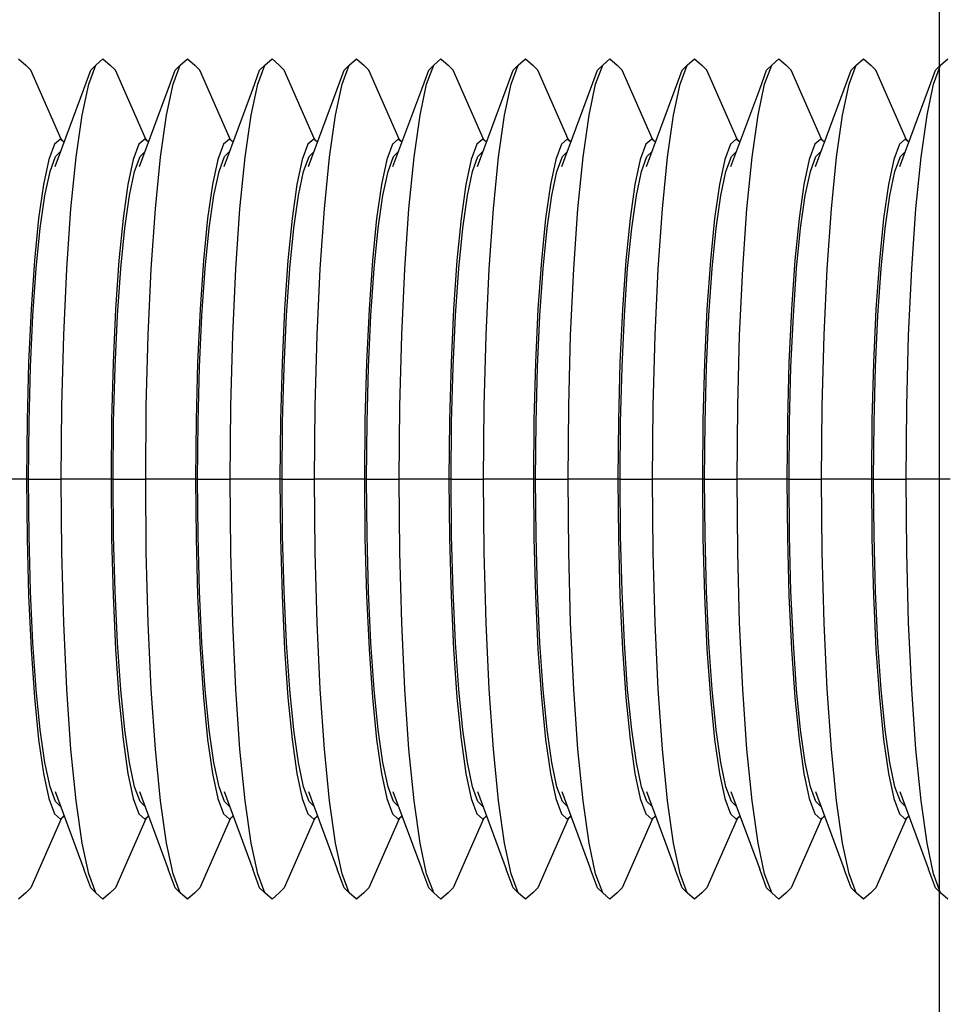
# Model space of a CAD drawing. Units: millimetres. Extents: x 28534 to 37673, y 1570 to 16285.
# Drawn here: x 35762 to 35780, y 4506 to 4525 of the extents above; entities that cross this region are included whole.
import ezdxf

# ---------------------------------------------------------------- set-up
doc = ezdxf.new("R2010")
doc.units = ezdxf.units.MM
doc.header["$MEASUREMENT"] = 0
for name, color, linetype, lineweight in [('0_Pen_No__1', 7, 'Continuous', 30), ('A-DIMS_Pen_No__1', 7, 'Continuous', 30), ('A-DIMS_Pen_No__141', 7, 'Continuous', 13)]:
    doc.layers.add(name, color=color, linetype=linetype, lineweight=lineweight)
doc.layers.add('A-DIMS', color=7, linetype='Continuous')
doc.styles.add('GENERATED_STYLE_1', font='Tahoma_1.ttf')
doc.dimstyles.new('GENERATED_STYLE__1', dxfattribs={"dimtxt": 200, "dimasz": 47.5, "dimexe": 0.18, "dimexo": 10000, "dimgap": 0.09, "dimtad": 1, "dimdec": 0, "dimzin": 0, "dimdsep": 46, "dimtxsty": 'GENERATED_STYLE_1', "dimblk": 'ARROWHEAD_6', "dimblk1": 'ARROWHEAD_6', "dimblk2": 'ARROWHEAD_6', "dimcen": 0.09, "dimclrd": 7, "dimclre": 7, "dimclrt": 7, "dimadec": 0, "dimazin": 0, "dimtfac": 1, "dimtdec": 4, "dimtmove": 0, "dimatfit": 3, "dimfxl": 1, "dimtolj": 1, "dimtzin": 0, "dimarcsym": 0})

# ---------------------------------------------------------------- blocks, each defined once
blk = doc.blocks.new('SUPtikls_stabi')
at = {"layer": '0_Pen_No__1', "linetype": 'Continuous'}
for p, q in [((483.355, 88.9), (598.032, 88.9)), ((598.032, 88.9), (695.964, 88.9))]:
    blk.add_line(p, q, dxfattribs=at)
blk = doc.blocks.new('SUPtikls_keede_virsk2')
at = {"layer": '0_Pen_No__1', "linetype": 'Continuous'}
for p, q in [((14.528, 31.826), (14.668, 31.703)), ((16.02, 31.703), (16.161, 31.826)), ((16.161, 31.826), (16.301, 31.703)), ((17.653, 31.703), (17.794, 31.826)), ((17.794, 31.826), (17.934, 31.703)), ((19.287, 31.703), (19.427, 31.826)), ((19.427, 31.826), (19.567, 31.703)), ((20.92, 31.703), (21.06, 31.826)), ((21.06, 31.826), (21.2, 31.703)), ((22.553, 31.703), (22.693, 31.826)), ((22.693, 31.826), (22.833, 31.703)), ((24.186, 31.703), (24.326, 31.826)), ((24.326, 31.826), (24.467, 31.703)), ((25.819, 31.703), (25.959, 31.826)), ((25.959, 31.826), (26.1, 31.703)), ((27.452, 31.703), (27.592, 31.826)), ((27.592, 31.826), (27.733, 31.703)), ((29.085, 31.703), (29.226, 31.826)), ((29.226, 31.826), (29.366, 31.703)), ((30.718, 31.703), (30.859, 31.826)), ((30.859, 31.826), (30.999, 31.703)), ((32.351, 31.703), (32.492, 31.826)), ((14.668, 31.703), (14.804, 31.336)), ((14.766, 31.604), (14.668, 31.703)), ((14.766, 31.604), (14.9, 31.242)), ((15.336, 30.273), (15.923, 31.604)), ((15.923, 31.604), (16.02, 31.703)), ((16.301, 31.703), (16.437, 31.336)), ((16.399, 31.604), (16.301, 31.703)), ((16.399, 31.604), (16.533, 31.242)), ((16.97, 30.273), (17.556, 31.604)), ((17.556, 31.604), (17.653, 31.703)), ((17.934, 31.703), (18.07, 31.336)), ((18.032, 31.604), (17.934, 31.703)), ((18.032, 31.604), (18.166, 31.242)), ((18.603, 30.273), (19.189, 31.604)), ((19.189, 31.604), (19.287, 31.703)), ((19.567, 31.703), (19.703, 31.336)), ((19.665, 31.604), (19.567, 31.703)), ((19.665, 31.604), (19.8, 31.242)), ((20.236, 30.273), (20.822, 31.604)), ((20.822, 31.604), (20.92, 31.703)), ((21.2, 31.703), (21.337, 31.336)), ((21.298, 31.604), (21.2, 31.703)), ((21.298, 31.604), (21.433, 31.242)), ((21.869, 30.273), (22.455, 31.604)), ((22.455, 31.604), (22.553, 31.703)), ((22.833, 31.703), (22.97, 31.336)), ((22.931, 31.604), (22.833, 31.703)), ((22.931, 31.604), (23.066, 31.242)), ((23.502, 30.273), (24.088, 31.604)), ((24.088, 31.604), (24.186, 31.703)), ((24.467, 31.703), (24.603, 31.336)), ((24.564, 31.604), (24.467, 31.703)), ((24.564, 31.604), (24.699, 31.242)), ((25.135, 30.273), (25.721, 31.604)), ((25.721, 31.604), (25.819, 31.703)), ((26.1, 31.703), (26.236, 31.336)), ((26.197, 31.604), (26.1, 31.703)), ((26.197, 31.604), (26.332, 31.242)), ((26.768, 30.273), (27.354, 31.604)), ((27.354, 31.604), (27.452, 31.703)), ((27.733, 31.703), (27.869, 31.336)), ((27.831, 31.604), (27.733, 31.703)), ((27.831, 31.604), (27.965, 31.242)), ((28.401, 30.273), (28.987, 31.604)), ((28.987, 31.604), (29.085, 31.703)), ((29.366, 31.703), (29.502, 31.336)), ((29.464, 31.604), (29.366, 31.703)), ((29.464, 31.604), (29.598, 31.242)), ((30.034, 30.273), (30.62, 31.604)), ((30.62, 31.604), (30.718, 31.703)), ((30.999, 31.703), (31.135, 31.336)), ((31.097, 31.604), (30.999, 31.703)), ((31.097, 31.604), (31.231, 31.242)), ((31.667, 30.273), (32.254, 31.604)), ((32.254, 31.604), (32.351, 31.703)), ((14.804, 31.336), (14.932, 30.738)), ((15.455, 29.743), (14.9, 31.242)), ((16.437, 31.336), (16.565, 30.738)), ((17.088, 29.743), (16.533, 31.242)), ((18.07, 31.336), (18.198, 30.738)), ((18.722, 29.743), (18.166, 31.242)), ((19.703, 31.336), (19.831, 30.738)), ((20.355, 29.743), (19.8, 31.242)), ((21.337, 31.336), (21.464, 30.738)), ((21.988, 29.743), (21.433, 31.242)), ((22.97, 31.336), (23.097, 30.738)), ((23.621, 29.743), (23.066, 31.242)), ((24.603, 31.336), (24.73, 30.738)), ((25.254, 29.743), (24.699, 31.242)), ((26.236, 31.336), (26.364, 30.738)), ((26.887, 29.743), (26.332, 31.242)), ((27.869, 31.336), (27.997, 30.738)), ((28.52, 29.743), (27.965, 31.242)), ((29.502, 31.336), (29.63, 30.738)), ((30.153, 29.743), (29.598, 31.242)), ((31.135, 31.336), (31.263, 30.738)), ((31.786, 29.743), (31.231, 31.242)), ((14.932, 30.738), (15.047, 29.925)), ((16.565, 30.738), (16.68, 29.925)), ((18.198, 30.738), (18.313, 29.925)), ((19.831, 30.738), (19.947, 29.925)), ((21.464, 30.738), (21.58, 29.925)), ((23.097, 30.738), (23.213, 29.925)), ((24.73, 30.738), (24.846, 29.925)), ((26.364, 30.738), (26.479, 29.925)), ((27.997, 30.738), (28.112, 29.925)), ((29.63, 30.738), (29.745, 29.925)), ((31.263, 30.738), (31.378, 29.925)), ((15.28, 30.216), (15.336, 30.273)), ((15.352, 30.274), (15.282, 30.212)), ((15.466, 30.174), (15.352, 30.274)), ((16.913, 30.216), (16.97, 30.273)), ((16.985, 30.274), (16.915, 30.212)), ((17.099, 30.174), (16.985, 30.274)), ((18.546, 30.216), (18.603, 30.273)), ((18.618, 30.274), (18.548, 30.212)), ((18.732, 30.174), (18.618, 30.274)), ((20.179, 30.216), (20.236, 30.273)), ((20.252, 30.274), (20.181, 30.212)), ((20.365, 30.174), (20.252, 30.274)), ((21.813, 30.216), (21.869, 30.273)), ((21.885, 30.274), (21.814, 30.212)), ((21.998, 30.174), (21.885, 30.274)), ((23.446, 30.216), (23.502, 30.273)), ((23.518, 30.274), (23.447, 30.212)), ((23.631, 30.174), (23.518, 30.274)), ((25.079, 30.216), (25.135, 30.273)), ((25.151, 30.274), (25.08, 30.212)), ((25.264, 30.174), (25.151, 30.274)), ((26.712, 30.216), (26.768, 30.273)), ((26.784, 30.274), (26.713, 30.212)), ((26.898, 30.174), (26.784, 30.274)), ((28.345, 30.216), (28.401, 30.273)), ((28.417, 30.274), (28.346, 30.212)), ((28.531, 30.174), (28.417, 30.274)), ((29.978, 30.216), (30.034, 30.273)), ((30.05, 30.274), (29.98, 30.212)), ((30.164, 30.174), (30.05, 30.274)), ((31.611, 30.216), (31.667, 30.273)), ((31.683, 30.274), (31.613, 30.212)), ((31.797, 30.174), (31.683, 30.274)), ((15.576, 29.878), (15.466, 30.174)), ((17.209, 29.878), (17.099, 30.174)), ((18.842, 29.878), (18.732, 30.174)), ((20.475, 29.878), (20.365, 30.174)), ((22.108, 29.878), (21.998, 30.174)), ((23.741, 29.878), (23.631, 30.174)), ((25.375, 29.878), (25.264, 30.174)), ((27.008, 29.878), (26.898, 30.174)), ((28.641, 29.878), (28.531, 30.174)), ((30.274, 29.878), (30.164, 30.174)), ((31.907, 29.878), (31.797, 30.174)), ((15.047, 29.925), (15.147, 28.924)), ((15.445, 29.935), (15.348, 30.033)), ((15.445, 29.935), (15.551, 29.649)), ((16.68, 29.925), (16.78, 28.924)), ((17.079, 29.935), (16.981, 30.033)), ((17.079, 29.935), (17.185, 29.649)), ((18.313, 29.925), (18.413, 28.924)), ((18.712, 29.935), (18.614, 30.033)), ((18.712, 29.935), (18.818, 29.649)), ((19.947, 29.925), (20.046, 28.924)), ((20.345, 29.935), (20.247, 30.033)), ((20.345, 29.935), (20.451, 29.649)), ((21.58, 29.925), (21.679, 28.924)), ((21.978, 29.935), (21.881, 30.033)), ((21.978, 29.935), (22.084, 29.649)), ((23.213, 29.925), (23.312, 28.924)), ((23.611, 29.935), (23.514, 30.033)), ((23.611, 29.935), (23.717, 29.649)), ((24.846, 29.925), (24.946, 28.924)), ((25.244, 29.935), (25.147, 30.033)), ((25.244, 29.935), (25.35, 29.649)), ((26.479, 29.925), (26.579, 28.924)), ((26.877, 29.935), (26.78, 30.033)), ((26.877, 29.935), (26.983, 29.649)), ((28.112, 29.925), (28.212, 28.924)), ((28.51, 29.935), (28.413, 30.033)), ((28.51, 29.935), (28.616, 29.649)), ((29.745, 29.925), (29.845, 28.924)), ((30.143, 29.935), (30.046, 30.033)), ((30.143, 29.935), (30.249, 29.649)), ((31.378, 29.925), (31.478, 28.924)), ((31.776, 29.935), (31.679, 30.033)), ((31.776, 29.935), (31.882, 29.649)), ((15.679, 29.394), (15.576, 29.878)), ((17.312, 29.394), (17.209, 29.878)), ((18.945, 29.394), (18.842, 29.878)), ((20.579, 29.394), (20.475, 29.878)), ((22.212, 29.394), (22.108, 29.878)), ((23.845, 29.394), (23.741, 29.878)), ((25.478, 29.394), (25.375, 29.878)), ((27.111, 29.394), (27.008, 29.878)), ((28.744, 29.394), (28.641, 29.878)), ((30.377, 29.394), (30.274, 29.878)), ((32.01, 29.394), (31.907, 29.878)), ((15.551, 29.649), (15.651, 29.183)), ((17.185, 29.649), (17.284, 29.183)), ((18.818, 29.649), (18.917, 29.183)), ((20.451, 29.649), (20.55, 29.183)), ((22.084, 29.649), (22.183, 29.183)), ((23.717, 29.649), (23.816, 29.183)), ((25.35, 29.649), (25.45, 29.183)), ((26.983, 29.649), (27.083, 29.183)), ((28.616, 29.649), (28.716, 29.183)), ((30.249, 29.649), (30.349, 29.183)), ((31.882, 29.649), (31.982, 29.183)), ((15.773, 28.737), (15.679, 29.394)), ((17.406, 28.737), (17.312, 29.394)), ((19.039, 28.737), (18.945, 29.394)), ((20.672, 28.737), (20.579, 29.394)), ((22.305, 28.737), (22.212, 29.394)), ((23.938, 28.737), (23.845, 29.394)), ((25.571, 28.737), (25.478, 29.394)), ((27.204, 28.737), (27.111, 29.394)), ((28.837, 28.737), (28.744, 29.394)), ((30.471, 28.737), (30.377, 29.394)), ((32.104, 28.737), (32.01, 29.394)), ((15.651, 29.183), (15.741, 28.55)), ((17.284, 29.183), (17.374, 28.55)), ((18.917, 29.183), (19.007, 28.55)), ((20.55, 29.183), (20.64, 28.55)), ((22.183, 29.183), (22.273, 28.55)), ((23.816, 29.183), (23.906, 28.55)), ((25.45, 29.183), (25.539, 28.55)), ((27.083, 29.183), (27.173, 28.55)), ((28.716, 29.183), (28.806, 28.55)), ((30.349, 29.183), (30.439, 28.55)), ((31.982, 29.183), (32.072, 28.55)), ((15.147, 28.924), (15.228, 27.764)), ((16.78, 28.924), (16.861, 27.764)), ((18.413, 28.924), (18.494, 27.764)), ((20.046, 28.924), (20.127, 27.764)), ((21.679, 28.924), (21.76, 27.764)), ((23.312, 28.924), (23.393, 27.764)), ((24.946, 28.924), (25.026, 27.764)), ((26.579, 28.924), (26.659, 27.764)), ((28.212, 28.924), (28.293, 27.764)), ((29.845, 28.924), (29.926, 27.764)), ((31.478, 28.924), (31.559, 27.764)), ((15.853, 27.926), (15.773, 28.737)), ((17.486, 27.926), (17.406, 28.737)), ((19.119, 27.926), (19.039, 28.737)), ((20.753, 27.926), (20.672, 28.737)), ((22.386, 27.926), (22.305, 28.737)), ((24.019, 27.926), (23.938, 28.737)), ((25.652, 27.926), (25.571, 28.737)), ((27.285, 27.926), (27.204, 28.737)), ((28.918, 27.926), (28.837, 28.737)), ((30.551, 27.926), (30.471, 28.737)), ((32.184, 27.926), (32.104, 28.737)), ((15.741, 28.55), (15.818, 27.77)), ((17.374, 28.55), (17.452, 27.77)), ((19.007, 28.55), (19.085, 27.77)), ((20.64, 28.55), (20.718, 27.77)), ((22.273, 28.55), (22.351, 27.77)), ((23.906, 28.55), (23.984, 27.77)), ((25.539, 28.55), (25.617, 27.77)), ((27.173, 28.55), (27.25, 27.77)), ((28.806, 28.55), (28.883, 27.77)), ((30.439, 28.55), (30.516, 27.77)), ((32.072, 28.55), (32.15, 27.77)), ((15.919, 26.988), (15.853, 27.926)), ((17.552, 26.988), (17.486, 27.926)), ((19.185, 26.988), (19.119, 27.926)), ((20.818, 26.988), (20.753, 27.926)), ((22.451, 26.988), (22.386, 27.926)), ((24.084, 26.988), (24.019, 27.926)), ((25.717, 26.988), (25.652, 27.926)), ((27.35, 26.988), (27.285, 27.926)), ((28.983, 26.988), (28.918, 27.926)), ((30.617, 26.988), (30.551, 27.926)), ((32.25, 26.988), (32.184, 27.926)), ((15.228, 27.764), (15.287, 26.48)), ((15.818, 27.77), (15.881, 26.866)), ((16.861, 27.764), (16.92, 26.48)), ((17.452, 27.77), (17.515, 26.866)), ((18.494, 27.764), (18.553, 26.48)), ((19.085, 27.77), (19.148, 26.866)), ((20.127, 27.764), (20.187, 26.48)), ((20.718, 27.77), (20.781, 26.866)), ((21.76, 27.764), (21.82, 26.48)), ((22.351, 27.77), (22.414, 26.866)), ((23.393, 27.764), (23.453, 26.48)), ((23.984, 27.77), (24.047, 26.866)), ((25.026, 27.764), (25.086, 26.48)), ((25.617, 27.77), (25.68, 26.866)), ((26.659, 27.764), (26.719, 26.48)), ((27.25, 27.77), (27.313, 26.866)), ((28.293, 27.764), (28.352, 26.48)), ((28.883, 27.77), (28.946, 26.866)), ((29.926, 27.764), (29.985, 26.48)), ((30.516, 27.77), (30.579, 26.866)), ((31.559, 27.764), (31.618, 26.48)), ((32.15, 27.77), (32.213, 26.866)), ((15.881, 26.866), (15.928, 25.866)), ((15.967, 25.949), (15.919, 26.988)), ((17.515, 26.866), (17.561, 25.866)), ((17.6, 25.949), (17.552, 26.988)), ((19.148, 26.866), (19.194, 25.866)), ((19.233, 25.949), (19.185, 26.988)), ((20.781, 26.866), (20.827, 25.866)), ((20.866, 25.949), (20.818, 26.988)), ((22.414, 26.866), (22.46, 25.866)), ((22.499, 25.949), (22.451, 26.988)), ((24.047, 26.866), (24.093, 25.866)), ((24.132, 25.949), (24.084, 26.988)), ((25.68, 26.866), (25.726, 25.866)), ((25.765, 25.949), (25.717, 26.988)), ((27.313, 26.866), (27.36, 25.866)), ((27.399, 25.949), (27.35, 26.988)), ((28.946, 26.866), (28.993, 25.866)), ((29.032, 25.949), (28.983, 26.988)), ((30.579, 26.866), (30.626, 25.866)), ((30.665, 25.949), (30.617, 26.988)), ((32.213, 26.866), (32.259, 25.866)), ((32.298, 25.949), (32.25, 26.988)), ((15.287, 26.48), (15.324, 25.112)), ((16.92, 26.48), (16.957, 25.112)), ((18.553, 26.48), (18.59, 25.112)), ((20.187, 26.48), (20.223, 25.112)), ((21.82, 26.48), (21.856, 25.112)), ((23.453, 26.48), (23.489, 25.112)), ((25.086, 26.48), (25.122, 25.112)), ((26.719, 26.48), (26.755, 25.112)), ((28.352, 26.48), (28.389, 25.112)), ((29.985, 26.48), (30.022, 25.112)), ((31.618, 26.48), (31.655, 25.112)), ((15.996, 24.843), (15.967, 25.949)), ((17.629, 24.843), (17.6, 25.949)), ((19.263, 24.843), (19.233, 25.949)), ((20.896, 24.843), (20.866, 25.949)), ((22.529, 24.843), (22.499, 25.949)), ((24.162, 24.843), (24.132, 25.949)), ((25.795, 24.843), (25.765, 25.949)), ((27.428, 24.843), (27.399, 25.949)), ((29.061, 24.843), (29.032, 25.949)), ((30.694, 24.843), (30.665, 25.949)), ((32.327, 24.843), (32.298, 25.949)), ((15.928, 25.866), (15.956, 24.8)), ((17.561, 25.866), (17.589, 24.8)), ((19.194, 25.866), (19.222, 24.8)), ((20.827, 25.866), (20.856, 24.8)), ((22.46, 25.866), (22.489, 24.8)), ((24.093, 25.866), (24.122, 24.8)), ((25.726, 25.866), (25.755, 24.8)), ((27.36, 25.866), (27.388, 24.8)), ((28.993, 25.866), (29.021, 24.8)), ((30.626, 25.866), (30.654, 24.8)), ((32.259, 25.866), (32.287, 24.8)), ((15.324, 25.112), (15.336, 23.701)), ((16.957, 25.112), (16.969, 23.701)), ((18.59, 25.112), (18.602, 23.701)), ((20.223, 25.112), (20.235, 23.701)), ((21.856, 25.112), (21.868, 23.701)), ((23.489, 25.112), (23.502, 23.701)), ((25.122, 25.112), (25.135, 23.701)), ((26.755, 25.112), (26.768, 23.701)), ((28.389, 25.112), (28.401, 23.701)), ((30.022, 25.112), (30.034, 23.701)), ((31.655, 25.112), (31.667, 23.701)), ((15.956, 24.8), (15.966, 23.701)), ((16.006, 23.701), (15.996, 24.843)), ((17.589, 24.8), (17.599, 23.701)), ((17.639, 23.701), (17.629, 24.843)), ((19.222, 24.8), (19.232, 23.701)), ((19.272, 23.701), (19.263, 24.843)), ((20.856, 24.8), (20.865, 23.701)), ((20.906, 23.701), (20.896, 24.843)), ((22.489, 24.8), (22.498, 23.701)), ((22.539, 23.701), (22.529, 24.843)), ((24.122, 24.8), (24.131, 23.701)), ((24.172, 23.701), (24.162, 24.843)), ((25.755, 24.8), (25.764, 23.701)), ((25.805, 23.701), (25.795, 24.843)), ((27.388, 24.8), (27.398, 23.701)), ((27.438, 23.701), (27.428, 24.843)), ((29.021, 24.8), (29.031, 23.701)), ((29.071, 23.701), (29.061, 24.843)), ((30.654, 24.8), (30.664, 23.701)), ((30.704, 23.701), (30.694, 24.843)), ((32.287, 24.8), (32.297, 23.701)), ((32.337, 23.701), (32.327, 24.843)), ((14.483, 23.701), (15.227, 23.701)), ((15.227, 23.701), (15.336, 23.701)), ((15.336, 23.701), (15.324, 22.29)), ((15.426, 23.701), (15.336, 23.701)), ((15.876, 23.701), (15.426, 23.701)), ((15.966, 23.701), (15.876, 23.701)), ((15.966, 23.701), (15.956, 22.602)), ((15.966, 23.701), (15.996, 23.701)), ((15.996, 22.56), (16.006, 23.701)), ((16.006, 23.701), (16.116, 23.701)), ((16.116, 23.701), (16.86, 23.701)), ((16.86, 23.701), (16.969, 23.701)), ((16.969, 23.701), (16.957, 22.29)), ((17.059, 23.701), (16.969, 23.701)), ((17.509, 23.701), (17.059, 23.701)), ((17.599, 23.701), (17.509, 23.701)), ((17.599, 23.701), (17.589, 22.602)), ((17.599, 23.701), (17.629, 23.701)), ((17.629, 22.56), (17.639, 23.701)), ((17.639, 23.701), (17.749, 23.701)), ((17.749, 23.701), (18.493, 23.701)), ((18.493, 23.701), (18.602, 23.701)), ((18.602, 23.701), (18.59, 22.29)), ((18.692, 23.701), (18.602, 23.701)), ((19.142, 23.701), (18.692, 23.701)), ((19.232, 23.701), (19.142, 23.701)), ((19.232, 23.701), (19.222, 22.602)), ((19.232, 23.701), (19.263, 23.701)), ((19.263, 22.56), (19.272, 23.701)), ((19.272, 23.701), (19.382, 23.701)), ((19.382, 23.701), (20.126, 23.701)), ((20.126, 23.701), (20.235, 23.701)), ((20.235, 23.701), (20.223, 22.29)), ((20.325, 23.701), (20.235, 23.701)), ((20.776, 23.701), (20.325, 23.701)), ((20.865, 23.701), (20.776, 23.701)), ((20.865, 23.701), (20.856, 22.602)), ((20.865, 23.701), (20.896, 23.701)), ((20.896, 22.56), (20.906, 23.701)), ((20.906, 23.701), (21.015, 23.701)), ((21.015, 23.701), (21.759, 23.701)), ((21.759, 23.701), (21.868, 23.701)), ((21.868, 23.701), (21.856, 22.29)), ((21.958, 23.701), (21.868, 23.701)), ((22.409, 23.701), (21.958, 23.701)), ((22.498, 23.701), (22.409, 23.701)), ((22.498, 23.701), (22.489, 22.602)), ((22.498, 23.701), (22.529, 23.701)), ((22.529, 22.56), (22.539, 23.701)), ((22.539, 23.701), (22.648, 23.701)), ((22.648, 23.701), (23.392, 23.701)), ((23.392, 23.701), (23.502, 23.701)), ((23.502, 23.701), (23.489, 22.29)), ((23.591, 23.701), (23.502, 23.701)), ((24.042, 23.701), (23.591, 23.701)), ((24.131, 23.701), (24.042, 23.701)), ((24.131, 23.701), (24.122, 22.602)), ((24.131, 23.701), (24.162, 23.701)), ((24.162, 22.56), (24.172, 23.701)), ((24.172, 23.701), (24.281, 23.701)), ((24.281, 23.701), (25.025, 23.701)), ((25.025, 23.701), (25.135, 23.701)), ((25.135, 23.701), (25.122, 22.29)), ((25.224, 23.701), (25.135, 23.701)), ((25.675, 23.701), (25.224, 23.701)), ((25.764, 23.701), (25.675, 23.701)), ((25.764, 23.701), (25.755, 22.602)), ((25.764, 23.701), (25.795, 23.701)), ((25.795, 22.56), (25.805, 23.701)), ((25.805, 23.701), (25.914, 23.701)), ((25.914, 23.701), (26.658, 23.701)), ((26.658, 23.701), (26.768, 23.701)), ((26.768, 23.701), (26.755, 22.29)), ((26.857, 23.701), (26.768, 23.701)), ((27.308, 23.701), (26.857, 23.701)), ((27.398, 23.701), (27.308, 23.701)), ((27.398, 23.701), (27.388, 22.602)), ((27.398, 23.701), (27.428, 23.701)), ((27.428, 22.56), (27.438, 23.701)), ((27.438, 23.701), (27.547, 23.701)), ((27.547, 23.701), (28.291, 23.701)), ((28.291, 23.701), (28.401, 23.701)), ((28.401, 23.701), (28.389, 22.29)), ((28.49, 23.701), (28.401, 23.701)), ((28.941, 23.701), (28.49, 23.701)), ((29.031, 23.701), (28.941, 23.701)), ((29.031, 23.701), (29.021, 22.602)), ((29.031, 23.701), (29.061, 23.701)), ((29.061, 22.56), (29.071, 23.701)), ((29.071, 23.701), (29.181, 23.701)), ((29.181, 23.701), (29.925, 23.701)), ((29.925, 23.701), (30.034, 23.701)), ((30.034, 23.701), (30.022, 22.29)), ((30.124, 23.701), (30.034, 23.701)), ((30.574, 23.701), (30.124, 23.701)), ((30.664, 23.701), (30.574, 23.701)), ((30.664, 23.701), (30.654, 22.602)), ((30.664, 23.701), (30.694, 23.701)), ((30.694, 22.56), (30.704, 23.701)), ((30.704, 23.701), (30.814, 23.701)), ((30.814, 23.701), (31.558, 23.701)), ((31.558, 23.701), (31.667, 23.701)), ((31.667, 23.701), (31.655, 22.29)), ((31.757, 23.701), (31.667, 23.701)), ((32.207, 23.701), (31.757, 23.701)), ((32.297, 23.701), (32.207, 23.701)), ((32.297, 23.701), (32.287, 22.602)), ((32.297, 23.701), (32.327, 23.701)), ((32.327, 22.56), (32.337, 23.701)), ((32.337, 23.701), (32.447, 23.701)), ((32.447, 23.701), (33.191, 23.701)), ((15.956, 22.602), (15.928, 21.537)), ((15.967, 21.453), (15.996, 22.56)), ((17.589, 22.602), (17.561, 21.537)), ((17.6, 21.453), (17.629, 22.56)), ((19.222, 22.602), (19.194, 21.537)), ((19.233, 21.453), (19.263, 22.56)), ((20.856, 22.602), (20.827, 21.537)), ((20.866, 21.453), (20.896, 22.56)), ((22.489, 22.602), (22.46, 21.537)), ((22.499, 21.453), (22.529, 22.56)), ((24.122, 22.602), (24.093, 21.537)), ((24.132, 21.453), (24.162, 22.56)), ((25.755, 22.602), (25.726, 21.537)), ((25.765, 21.453), (25.795, 22.56)), ((27.388, 22.602), (27.36, 21.537)), ((27.399, 21.453), (27.428, 22.56)), ((29.021, 22.602), (28.993, 21.537)), ((29.032, 21.453), (29.061, 22.56)), ((30.654, 22.602), (30.626, 21.537)), ((30.665, 21.453), (30.694, 22.56)), ((32.287, 22.602), (32.259, 21.537)), ((32.298, 21.453), (32.327, 22.56)), ((15.324, 22.29), (15.287, 20.922)), ((16.957, 22.29), (16.92, 20.922)), ((18.59, 22.29), (18.553, 20.922)), ((20.223, 22.29), (20.187, 20.922)), ((21.856, 22.29), (21.82, 20.922)), ((23.489, 22.29), (23.453, 20.922)), ((25.122, 22.29), (25.086, 20.922)), ((26.755, 22.29), (26.719, 20.922)), ((28.389, 22.29), (28.352, 20.922)), ((30.022, 22.29), (29.985, 20.922)), ((31.655, 22.29), (31.618, 20.922)), ((15.928, 21.537), (15.881, 20.537)), ((17.561, 21.537), (17.515, 20.537)), ((19.194, 21.537), (19.148, 20.537)), ((20.827, 21.537), (20.781, 20.537)), ((22.46, 21.537), (22.414, 20.537)), ((24.093, 21.537), (24.047, 20.537)), ((25.726, 21.537), (25.68, 20.537)), ((27.36, 21.537), (27.313, 20.537)), ((28.993, 21.537), (28.946, 20.537)), ((30.626, 21.537), (30.579, 20.537)), ((32.259, 21.537), (32.213, 20.537)), ((15.919, 20.415), (15.967, 21.453)), ((17.552, 20.415), (17.6, 21.453)), ((19.185, 20.415), (19.233, 21.453)), ((20.818, 20.415), (20.866, 21.453)), ((22.451, 20.415), (22.499, 21.453)), ((24.084, 20.415), (24.132, 21.453)), ((25.717, 20.415), (25.765, 21.453)), ((27.35, 20.415), (27.399, 21.453)), ((28.983, 20.415), (29.032, 21.453)), ((30.617, 20.415), (30.665, 21.453)), ((32.25, 20.415), (32.298, 21.453)), ((15.287, 20.922), (15.228, 19.639)), ((16.92, 20.922), (16.861, 19.639)), ((18.553, 20.922), (18.494, 19.639)), ((20.187, 20.922), (20.127, 19.639)), ((21.82, 20.922), (21.76, 19.639)), ((23.453, 20.922), (23.393, 19.639)), ((25.086, 20.922), (25.026, 19.639)), ((26.719, 20.922), (26.659, 19.639)), ((28.352, 20.922), (28.293, 19.639)), ((29.985, 20.922), (29.926, 19.639)), ((31.618, 20.922), (31.559, 19.639)), ((15.881, 20.537), (15.818, 19.633)), ((15.853, 19.476), (15.919, 20.415)), ((17.515, 20.537), (17.452, 19.633)), ((17.486, 19.476), (17.552, 20.415)), ((19.148, 20.537), (19.085, 19.633)), ((19.119, 19.476), (19.185, 20.415)), ((20.781, 20.537), (20.718, 19.633)), ((20.753, 19.476), (20.818, 20.415)), ((22.414, 20.537), (22.351, 19.633)), ((22.386, 19.476), (22.451, 20.415)), ((24.047, 20.537), (23.984, 19.633)), ((24.019, 19.476), (24.084, 20.415)), ((25.68, 20.537), (25.617, 19.633)), ((25.652, 19.476), (25.717, 20.415)), ((27.313, 20.537), (27.25, 19.633)), ((27.285, 19.476), (27.35, 20.415)), ((28.946, 20.537), (28.883, 19.633)), ((28.918, 19.476), (28.983, 20.415)), ((30.579, 20.537), (30.516, 19.633)), ((30.551, 19.476), (30.617, 20.415)), ((32.213, 20.537), (32.15, 19.633)), ((32.184, 19.476), (32.25, 20.415)), ((15.228, 19.639), (15.147, 18.479)), ((15.818, 19.633), (15.741, 18.853)), ((16.861, 19.639), (16.78, 18.479)), ((17.452, 19.633), (17.374, 18.853)), ((18.494, 19.639), (18.413, 18.479)), ((19.085, 19.633), (19.007, 18.853)), ((20.127, 19.639), (20.046, 18.479)), ((20.718, 19.633), (20.64, 18.853)), ((21.76, 19.639), (21.679, 18.479)), ((22.351, 19.633), (22.273, 18.853)), ((23.393, 19.639), (23.312, 18.479)), ((23.984, 19.633), (23.906, 18.853)), ((25.026, 19.639), (24.946, 18.479)), ((25.617, 19.633), (25.539, 18.853)), ((26.659, 19.639), (26.579, 18.479)), ((27.25, 19.633), (27.173, 18.853)), ((28.293, 19.639), (28.212, 18.479)), ((28.883, 19.633), (28.806, 18.853)), ((29.926, 19.639), (29.845, 18.479)), ((30.516, 19.633), (30.439, 18.853)), ((31.559, 19.639), (31.478, 18.479)), ((32.15, 19.633), (32.072, 18.853)), ((15.773, 18.666), (15.853, 19.476)), ((17.406, 18.666), (17.486, 19.476)), ((19.039, 18.666), (19.119, 19.476)), ((20.672, 18.666), (20.753, 19.476)), ((22.305, 18.666), (22.386, 19.476)), ((23.938, 18.666), (24.019, 19.476)), ((25.571, 18.666), (25.652, 19.476)), ((27.204, 18.666), (27.285, 19.476)), ((28.837, 18.666), (28.918, 19.476)), ((30.471, 18.666), (30.551, 19.476)), ((32.104, 18.666), (32.184, 19.476)), ((15.741, 18.853), (15.651, 18.22)), ((17.374, 18.853), (17.284, 18.22)), ((19.007, 18.853), (18.917, 18.22)), ((20.64, 18.853), (20.55, 18.22)), ((22.273, 18.853), (22.183, 18.22)), ((23.906, 18.853), (23.816, 18.22)), ((25.539, 18.853), (25.45, 18.22)), ((27.173, 18.853), (27.083, 18.22)), ((28.806, 18.853), (28.716, 18.22)), ((30.439, 18.853), (30.349, 18.22)), ((32.072, 18.853), (31.982, 18.22)), ((15.679, 18.009), (15.773, 18.666)), ((17.312, 18.009), (17.406, 18.666)), ((18.945, 18.009), (19.039, 18.666)), ((20.579, 18.009), (20.672, 18.666)), ((22.212, 18.009), (22.305, 18.666)), ((23.845, 18.009), (23.938, 18.666)), ((25.478, 18.009), (25.571, 18.666)), ((27.111, 18.009), (27.204, 18.666)), ((28.744, 18.009), (28.837, 18.666)), ((30.377, 18.009), (30.471, 18.666)), ((32.01, 18.009), (32.104, 18.666)), ((15.147, 18.479), (15.047, 17.477)), ((16.78, 18.479), (16.68, 17.477)), ((18.413, 18.479), (18.313, 17.477)), ((20.046, 18.479), (19.947, 17.477)), ((21.679, 18.479), (21.58, 17.477)), ((23.312, 18.479), (23.213, 17.477)), ((24.946, 18.479), (24.846, 17.477)), ((26.579, 18.479), (26.479, 17.477)), ((28.212, 18.479), (28.112, 17.477)), ((29.845, 18.479), (29.745, 17.477)), ((31.478, 18.479), (31.378, 17.477)), ((15.651, 18.22), (15.551, 17.754)), ((17.284, 18.22), (17.185, 17.754)), ((18.917, 18.22), (18.818, 17.754)), ((20.55, 18.22), (20.451, 17.754)), ((22.183, 18.22), (22.084, 17.754)), ((23.816, 18.22), (23.717, 17.754)), ((25.45, 18.22), (25.35, 17.754)), ((27.083, 18.22), (26.983, 17.754)), ((28.716, 18.22), (28.616, 17.754)), ((30.349, 18.22), (30.249, 17.754)), ((31.982, 18.22), (31.882, 17.754)), ((15.576, 17.525), (15.679, 18.009)), ((17.209, 17.525), (17.312, 18.009)), ((18.842, 17.525), (18.945, 18.009)), ((20.475, 17.525), (20.579, 18.009)), ((22.108, 17.525), (22.212, 18.009)), ((23.741, 17.525), (23.845, 18.009)), ((25.375, 17.525), (25.478, 18.009)), ((27.008, 17.525), (27.111, 18.009)), ((28.641, 17.525), (28.744, 18.009)), ((30.274, 17.525), (30.377, 18.009)), ((31.907, 17.525), (32.01, 18.009)), ((15.551, 17.754), (15.445, 17.468)), ((17.185, 17.754), (17.079, 17.468)), ((18.818, 17.754), (18.712, 17.468)), ((20.451, 17.754), (20.345, 17.468)), ((22.084, 17.754), (21.978, 17.468)), ((23.717, 17.754), (23.611, 17.468)), ((25.35, 17.754), (25.244, 17.468)), ((26.983, 17.754), (26.877, 17.468)), ((28.616, 17.754), (28.51, 17.468)), ((30.249, 17.754), (30.143, 17.468)), ((31.882, 17.754), (31.776, 17.468)), ((15.455, 17.66), (14.9, 16.16)), ((15.466, 17.228), (15.576, 17.525)), ((17.088, 17.66), (16.533, 16.16)), ((17.099, 17.228), (17.209, 17.525)), ((18.722, 17.66), (18.166, 16.16)), ((18.732, 17.228), (18.842, 17.525)), ((20.355, 17.66), (19.8, 16.16)), ((20.365, 17.228), (20.475, 17.525)), ((21.988, 17.66), (21.433, 16.16)), ((21.998, 17.228), (22.108, 17.525)), ((23.621, 17.66), (23.066, 16.16)), ((23.631, 17.228), (23.741, 17.525)), ((25.254, 17.66), (24.699, 16.16)), ((25.264, 17.228), (25.375, 17.525)), ((26.887, 17.66), (26.332, 16.16)), ((26.898, 17.228), (27.008, 17.525)), ((28.52, 17.66), (27.965, 16.16)), ((28.531, 17.228), (28.641, 17.525)), ((30.153, 17.66), (29.598, 16.16)), ((30.164, 17.228), (30.274, 17.525)), ((31.786, 17.66), (31.231, 16.16)), ((31.797, 17.228), (31.907, 17.525)), ((15.047, 17.477), (14.932, 16.665)), ((15.445, 17.468), (15.348, 17.37)), ((16.68, 17.477), (16.565, 16.665)), ((17.079, 17.468), (16.981, 17.37)), ((18.313, 17.477), (18.198, 16.665)), ((18.712, 17.468), (18.614, 17.37)), ((19.947, 17.477), (19.831, 16.665)), ((20.345, 17.468), (20.247, 17.37)), ((21.58, 17.477), (21.464, 16.665)), ((21.978, 17.468), (21.881, 17.37)), ((23.213, 17.477), (23.097, 16.665)), ((23.611, 17.468), (23.514, 17.37)), ((24.846, 17.477), (24.73, 16.665)), ((25.244, 17.468), (25.147, 17.37)), ((26.479, 17.477), (26.364, 16.665)), ((26.877, 17.468), (26.78, 17.37)), ((28.112, 17.477), (27.997, 16.665)), ((28.51, 17.468), (28.413, 17.37)), ((29.745, 17.477), (29.63, 16.665)), ((30.143, 17.468), (30.046, 17.37)), ((31.378, 17.477), (31.263, 16.665)), ((31.776, 17.468), (31.679, 17.37)), ((15.28, 17.186), (15.336, 17.13)), ((15.282, 17.19), (15.352, 17.128)), ((15.352, 17.128), (15.466, 17.228)), ((16.913, 17.186), (16.97, 17.13)), ((16.915, 17.19), (16.985, 17.128)), ((16.985, 17.128), (17.099, 17.228)), ((18.546, 17.186), (18.603, 17.13)), ((18.548, 17.19), (18.618, 17.128)), ((18.618, 17.128), (18.732, 17.228)), ((20.179, 17.186), (20.236, 17.13)), ((20.181, 17.19), (20.252, 17.128)), ((20.252, 17.128), (20.365, 17.228)), ((21.813, 17.186), (21.869, 17.13)), ((21.814, 17.19), (21.885, 17.128)), ((21.885, 17.128), (21.998, 17.228)), ((23.446, 17.186), (23.502, 17.13)), ((23.447, 17.19), (23.518, 17.128)), ((23.518, 17.128), (23.631, 17.228)), ((25.079, 17.186), (25.135, 17.13)), ((25.08, 17.19), (25.151, 17.128)), ((25.151, 17.128), (25.264, 17.228)), ((26.712, 17.186), (26.768, 17.13)), ((26.713, 17.19), (26.784, 17.128)), ((26.784, 17.128), (26.898, 17.228)), ((28.345, 17.186), (28.401, 17.13)), ((28.346, 17.19), (28.417, 17.128)), ((28.417, 17.128), (28.531, 17.228)), ((29.978, 17.186), (30.034, 17.13)), ((29.98, 17.19), (30.05, 17.128)), ((30.05, 17.128), (30.164, 17.228)), ((31.611, 17.186), (31.667, 17.13)), ((31.613, 17.19), (31.683, 17.128)), ((31.683, 17.128), (31.797, 17.228)), ((15.336, 17.13), (15.923, 15.798)), ((16.97, 17.13), (17.556, 15.798)), ((18.603, 17.13), (19.189, 15.798)), ((20.236, 17.13), (20.822, 15.798)), ((21.869, 17.13), (22.455, 15.798)), ((23.502, 17.13), (24.088, 15.798)), ((25.135, 17.13), (25.721, 15.798)), ((26.768, 17.13), (27.354, 15.798)), ((28.401, 17.13), (28.987, 15.798)), ((30.034, 17.13), (30.62, 15.798)), ((31.667, 17.13), (32.254, 15.798)), ((14.932, 16.665), (14.804, 16.066)), ((16.565, 16.665), (16.437, 16.066)), ((18.198, 16.665), (18.07, 16.066)), ((19.831, 16.665), (19.703, 16.066)), ((21.464, 16.665), (21.337, 16.066)), ((23.097, 16.665), (22.97, 16.066)), ((24.73, 16.665), (24.603, 16.066)), ((26.364, 16.665), (26.236, 16.066)), ((27.997, 16.665), (27.869, 16.066)), ((29.63, 16.665), (29.502, 16.066)), ((31.263, 16.665), (31.135, 16.066)), ((14.804, 16.066), (14.668, 15.7)), ((14.9, 16.16), (14.766, 15.798)), ((16.437, 16.066), (16.301, 15.7)), ((16.533, 16.16), (16.399, 15.798)), ((18.07, 16.066), (17.934, 15.7)), ((18.166, 16.16), (18.032, 15.798)), ((19.703, 16.066), (19.567, 15.7)), ((19.8, 16.16), (19.665, 15.798)), ((21.337, 16.066), (21.2, 15.7)), ((21.433, 16.16), (21.298, 15.798)), ((22.97, 16.066), (22.833, 15.7)), ((23.066, 16.16), (22.931, 15.798)), ((24.603, 16.066), (24.467, 15.7)), ((24.699, 16.16), (24.564, 15.798)), ((26.236, 16.066), (26.1, 15.7)), ((26.332, 16.16), (26.197, 15.798)), ((27.869, 16.066), (27.733, 15.7)), ((27.965, 16.16), (27.831, 15.798)), ((29.502, 16.066), (29.366, 15.7)), ((29.598, 16.16), (29.464, 15.798)), ((31.135, 16.066), (30.999, 15.7)), ((31.231, 16.16), (31.097, 15.798)), ((14.668, 15.7), (14.528, 15.576)), ((14.766, 15.798), (14.668, 15.7)), ((15.923, 15.798), (16.02, 15.7)), ((16.161, 15.576), (16.02, 15.7)), ((16.301, 15.7), (16.161, 15.576)), ((16.399, 15.798), (16.301, 15.7)), ((17.556, 15.798), (17.653, 15.7)), ((17.794, 15.576), (17.653, 15.7)), ((17.934, 15.7), (17.794, 15.576)), ((18.032, 15.798), (17.934, 15.7)), ((19.189, 15.798), (19.287, 15.7)), ((19.427, 15.576), (19.287, 15.7)), ((19.567, 15.7), (19.427, 15.576)), ((19.665, 15.798), (19.567, 15.7)), ((20.822, 15.798), (20.92, 15.7)), ((21.06, 15.576), (20.92, 15.7)), ((21.2, 15.7), (21.06, 15.576)), ((21.298, 15.798), (21.2, 15.7)), ((22.455, 15.798), (22.553, 15.7)), ((22.693, 15.576), (22.553, 15.7)), ((22.833, 15.7), (22.693, 15.576)), ((22.931, 15.798), (22.833, 15.7)), ((24.088, 15.798), (24.186, 15.7)), ((24.326, 15.576), (24.186, 15.7)), ((24.467, 15.7), (24.326, 15.576)), ((24.564, 15.798), (24.467, 15.7)), ((25.721, 15.798), (25.819, 15.7)), ((25.959, 15.576), (25.819, 15.7)), ((26.1, 15.7), (25.959, 15.576)), ((26.197, 15.798), (26.1, 15.7)), ((27.354, 15.798), (27.452, 15.7)), ((27.592, 15.576), (27.452, 15.7)), ((27.733, 15.7), (27.592, 15.576)), ((27.831, 15.798), (27.733, 15.7)), ((28.987, 15.798), (29.085, 15.7)), ((29.226, 15.576), (29.085, 15.7)), ((29.366, 15.7), (29.226, 15.576)), ((29.464, 15.798), (29.366, 15.7)), ((30.62, 15.798), (30.718, 15.7)), ((30.859, 15.576), (30.718, 15.7)), ((30.999, 15.7), (30.859, 15.576)), ((31.097, 15.798), (30.999, 15.7)), ((32.254, 15.798), (32.351, 15.7)), ((32.492, 15.576), (32.351, 15.7))]:
    blk.add_line(p, q, dxfattribs=at)
blk = doc.blocks.new('*D93')
at = {"layer": 'A-DIMS_Pen_No__1', "linetype": 'Continuous', "transparency": 16777216}
for p, q in [((30362.183, 5108.419), (30362.183, 5145.919)), ((30387.183, 5083.419), (30337.183, 5133.419)), ((30409.058, 5108.419), (30315.308, 5108.419)), ((30362.183, 3912.348), (30362.183, 5108.419)), ((30337.183, 3937.348), (30387.183, 3887.348)), ((30409.058, 3912.348), (30315.308, 3912.348)), ((30362.183, 3874.848), (30362.183, 3912.348))]:
    blk.add_line(p, q, dxfattribs=at)
at = {"layer": 'A-DIMS_Pen_No__141', "transparency": 16777216, "insert": (30322.183, 4167.526), "char_height": 200, "attachment_point": 7, "rotation": 90, "style": 'GENERATED_STYLE_1'}
blk.add_mtext('\\A1;{\\fTahoma|b0|i0|c0|p34;1\xa0200}', dxfattribs=at)
blk = doc.blocks.new('ARROWHEAD_6')
at = {"color": 0, "linetype": 'Continuous', "lineweight": 0}
for p, q in [((-0.5, -0.5), (0.5, 0.5)), ((0, 0), (-1, 0))]:
    blk.add_line(p, q, dxfattribs=at)

msp = doc.modelspace()

# ---------------------------------------------------------------- block references
at = {"layer": '0_Pen_No__1', "linetype": 'Continuous', "zscale": 1000}
for name, p, rotation in [('SUPtikls_stabi', (35690.89, 5108.419), 270), ('SUPtikls_keede_virsk2', (35794.487, 4540.177), 180)]:
    msp.add_blockref(name, p, dxfattribs=dict(at, rotation=rotation))

# ---------------------------------------------------------------- dimensions: what is measured, and where the dimension line sits
at = {"layer": 'A-DIMS', "linetype": 'Continuous'}
dim = msp.add_linear_dim(base=(30362.183, 5108.419), p1=(31116.79, 3912.348), p2=(35779.79, 5108.419), angle=90, text='1\xa0200', dimstyle='GENERATED_STYLE__1', dxfattribs=at)
dim.commit()
dim.dimension.update_dxf_attribs({"geometry": '*D93', "text_midpoint": (30222.183, 4509.469), "dimtype": 160, "text_rotation": 90})

doc.saveas('drawing.dxf')
